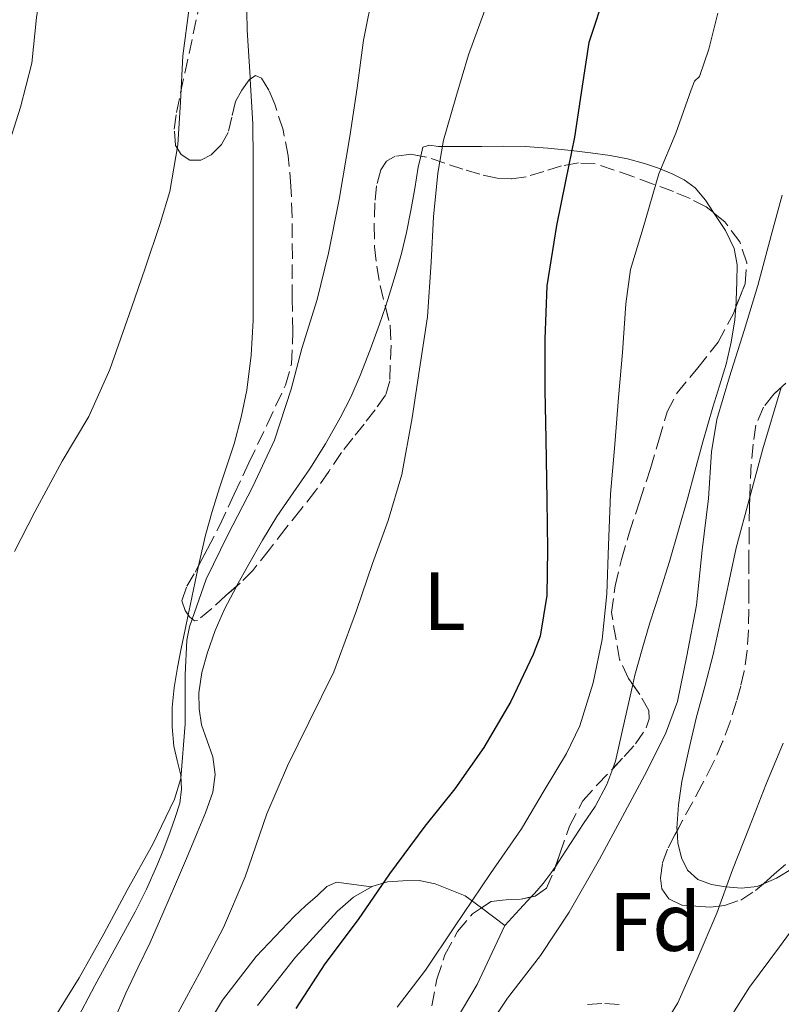
# Model space of a CAD drawing. Units: metres. Extents: x 613541 to 616970, y 4773332 to 4775703.
# Drawn here: x 616431 to 616523, y 4775206 to 4775325 of the extents above; entities that cross this region are included whole.
import ezdxf
from ezdxf.enums import TextEntityAlignment as Align

# ---------------------------------------------------------------- set-up
doc = ezdxf.new("R2010")
doc.units = ezdxf.units.M
doc.header["$MEASUREMENT"] = 0
doc.linetypes.add('DGN Style 3', pattern=[2.435890702152634, 1.739921930109024, -0.6959687720436097])
for name, color, linetype, lineweight in [('Curva de nivel directora', 30, 'Continuous', 30), ('Curva de nivel intermedia', 30, 'Continuous', 0), ('Etiqueta de uso rústico', 92, 'Continuous', 0), ('Etiqueta de zona arbolada', 92, 'Continuous', 0), ('Línea de cambio de uso (parcela vista)', 92, 'Continuous', 0), ('Zona arbolada', 92, 'DGN Style 3', 0)]:
    doc.layers.add(name, color=color, linetype=linetype, lineweight=lineweight)
doc.styles.add('Style-Arial', font='arial.ttf')

msp = doc.modelspace()

# ---------------------------------------------------------------- linework, layer by layer
at = {"layer": 'Curva de nivel directora', "color": 30, "linetype": 'Continuous', "lineweight": 30, "elevation": 325, "flags": 128}
msp.add_lwpolyline([(616500.9599999988, 4775326.37), (616500.2799999993, 4775324.310000001), (616499.6, 4775322.240000002), (616498.7999999997, 4775316.949999999), (616497.860000001, 4775310.78), (616496.7700000001, 4775305.449999999), (616495.6999999996, 4775300.070000002), (616494.5300000005, 4775292.789999999), (616494.26, 4775286.300000003), (616494.26, 4775280.140000002), (616494.3899999997, 4775274.220000002), (616494.5300000005, 4775266.82), (616494.5799999996, 4775260.87), (616494.5300000005, 4775255.289999999), (616493.7100000002, 4775250.380000001), (616492.8699999999, 4775248.15), (616490.1600000006, 4775242.439999999), (616486.8999999996, 4775236.869999999), (616483.389999998, 4775231.880000004), (616479.7600000004, 4775227.350000001), (616475.4699999989, 4775221.590000002), (616471.649999999, 4775216.07), (616467.6300000001, 4775210.680000001), (616464.1099999996, 4775205.29)], dxfattribs=at)
at = {"layer": 'Curva de nivel intermedia', "color": 30, "linetype": 'Continuous', "lineweight": 0, "flags": 128}
for points, elevation in [([(616465.0100000005, 4775417.190000001), (616462.7700000008, 4775412.09), (616460.5700000013, 4775406.98), (616458.7000000007, 4775402.149999999), (616456.9600000017, 4775397.289999999), (616454.97, 4775392.439999999), (616452.850000001, 4775386.77), (616450.1700000011, 4775380.100000001), (616448.0900000001, 4775374.659999999), (616445.77, 4775369.769999999), (616443.4900000001, 4775364.410000001), (616440.7800000011, 4775358.119999999), (616439.1800000007, 4775352.600000001), (616437.8200000017, 4775347.300000001), (616436.5900000001, 4775342.249999999), (616435.5300000006, 4775336.390000001), (616434.2499999999, 4775331.210000002), (616432.8799999997, 4775326.29), (616432.7300000022, 4775325.25), (616432.1399999999, 4775319.75), (616430.7800000008, 4775314.390000001), (616428.9600000014, 4775308.679999999)], 305.0000000000002), ([(616473.5700000012, 4775328.76), (616472.3300000007, 4775322.529999998), (616471.5300000005, 4775316.739999998), (616470.6699999999, 4775310.869999999), (616469.3600000001, 4775303.220000001), (616468.0800000017, 4775296.73), (616466.7000000002, 4775291.13), (616464.8600000007, 4775285.17), (616463.570000001, 4775280.279999998), (616461.5300000003, 4775274.09), (616458.9300000007, 4775268.470000001), (616455.8700000008, 4775262.63), (616453.2800000003, 4775257.249999999), (616451.2300000006, 4775251.51), (616450.930000001, 4775249.86), (616450.7300000021, 4775245.67), (616450.7000000008, 4775239.75), (616450.1900000012, 4775233.13), (616449.4400000002, 4775230.609999998), (616446.8099999994, 4775225.17), (616443.6800000002, 4775219.619999998), (616440.8500000003, 4775214.31), (616437.9000000021, 4775208.980000001), (616433.8499999997, 4775202.499999999)], 315.0000000000005), ([(616449.2900000004, 4775203.769999999), (616452.4500000009, 4775209.56), (616455.3700000001, 4775215.09), (616457.9800000008, 4775221.24), (616460.6100000016, 4775228.869999999), (616463.0999999995, 4775234.649999999), (616465.6900000023, 4775239.890000001), (616468.7300000021, 4775246.039999999), (616471.4700000001, 4775253.449999999), (616473.4200000014, 4775259.17), (616475.2800000011, 4775264.359999999), (616476.9400000018, 4775269.919999998), (616478.2100000014, 4775276.789999999), (616479.100000001, 4775282.679999999), (616480.0599999999, 4775289.039999999), (616480.4900000013, 4775295.640000001), (616480.7999999998, 4775301.109999998), (616481.3300000017, 4775306.399999999), (616482, 4775310.390000001), (616483.4999999999, 4775315.560000001), (616485.0100000009, 4775320.720000001), (616487.2700000006, 4775326.929999999)], 320.0000000000002), ([(616451.2100000004, 4775326.439999999), (616450.4500000004, 4775320.609999998), (616450.1700000011, 4775315.029999999), (616449.8400000003, 4775309.83), (616448.8800000013, 4775304.180000001), (616447.69, 4775300.33), (616445.8700000006, 4775294.899999999), (616444.2099999998, 4775290.100000001), (616441.6100000005, 4775282.63), (616439.050000001, 4775276.970000001), (616435.8200000012, 4775271.529999998), (616432.530000001, 4775265.399999999), (616430.0600000012, 4775260.609999999)], 310), ([(616476.3700000019, 4775205.439999998), (616479.8400000008, 4775209.91), (616483.3300000001, 4775215.190000001), (616487.7100000009, 4775221.619999998), (616491.4500000004, 4775227.039999999), (616494.2100000009, 4775231.67), (616496.8799999997, 4775236.149999999), (616498.5100000014, 4775239.489999998), (616500.1299999997, 4775244.720000002), (616501.2000000002, 4775249.939999999), (616501.7600000014, 4775255.49), (616502.0000000005, 4775261.38), (616502.2400000019, 4775267.569999999), (616502.7500000015, 4775273.56), (616503.1800000007, 4775279.239999999), (616503.6600000013, 4775284.689999999), (616504.0900000003, 4775290.58), (616504.6500000014, 4775294.74), (616506.1600000003, 4775299.81), (616508.0600000002, 4775306.32), (616510.1299999999, 4775311.24), (616512.0099999995, 4775316.5), (616512.4000000008, 4775317.57), (616512.9900000008, 4775318.130000002), (616514.1100000007, 4775321.429999998), (616515.2300000006, 4775325.779999998)], 330.0000000000002), ([(616486.2400000002, 4775201.279999998), (616489.7300000016, 4775206.550000001), (616493.7600000015, 4775211.720000001), (616497.2000000015, 4775216.949999999), (616500.9100000019, 4775223.349999999), (616503.6900000002, 4775228.519999999), (616506.3300000001, 4775233.489999999), (616508.8800000004, 4775238.55), (616510.320000002, 4775242.449999998), (616511.4700000009, 4775248), (616512.6399999999, 4775254.119999998), (616513.3300000007, 4775260.789999999), (616514.0900000005, 4775267.009999998), (616514.4500000004, 4775272.679999999), (616515.0899999996, 4775276.609999998), (616516.650000002, 4775281.749999999), (616518.4100000011, 4775287.349999999), (616520.0499999997, 4775292.8), (616521.6900000002, 4775298.849999999), (616523.02, 4775303.730000001)], 335), ([(616508.6400000012, 4775203.140000001), (616510.3800000001, 4775205.960000001), (616512.7000000002, 4775211.249999999), (616515.1000000008, 4775216.819999999), (616516.9900000019, 4775222.079999999), (616519.0500000004, 4775227.279999998), (616521.0399999997, 4775232.359999998), (616523.1200000007, 4775237.41)], 340.0000000000002), ([(616515.9700000003, 4775203.009999998), (616519.0400000014, 4775207.859999998), (616522.6700000013, 4775212.760000001), (616525.9200000013, 4775217.139999999)], 345.0000000000002)]:
    msp.add_lwpolyline(points, dxfattribs=dict(at, elevation=elevation))
at = {"layer": 'Línea de cambio de uso (parcela vista)', "color": 92, "linetype": 'Continuous', "lineweight": 0, "extrusion": (0.2444227039740741, -0.06124422228584046, 0.9677327559913455), "elevation": -141437.6074543225, "flags": 128}
msp.add_lwpolyline([(4781918.063181723, 544543.5213022194), (4781924.130698002, 544543.4240718152), (4781931.886950104, 544543.0284036001)], dxfattribs=at)
at = {"layer": 'Línea de cambio de uso (parcela vista)', "color": 92, "linetype": 'Continuous', "lineweight": 0, "extrusion": (0.1195593814011471, -0.1028495258643851, 0.9874854577908712), "elevation": -417093.7332817412, "flags": 128}
msp.add_lwpolyline([(4022143.038150661, 2613701.729435793), (4022139.360626697, 2613699.740594295), (4022134.655520284, 2613697.204677571), (4022133.74383882, 2613696.857838621)], dxfattribs=at)
at = {"layer": 'Línea de cambio de uso (parcela vista)', "color": 92, "linetype": 'Continuous', "lineweight": 0, "extrusion": (0.7333327355412439, -0.6666657536164148, 0.1333411862053654), "elevation": -2731336.567259154, "flags": 128}
msp.add_lwpolyline([(3948074.323502156, 367814.4787990308), (3948072.24178839, 367814.5506405618), (3948069.608947078, 367814.6414514857)], dxfattribs=at)
at = {"layer": 'Línea de cambio de uso (parcela vista)', "color": 92, "linetype": 'Continuous', "lineweight": 0, "extrusion": (-0.247740749543234, 0.1852939161658839, 0.9509419990975618), "elevation": 732403.0490294776, "flags": 128}
msp.add_lwpolyline([(-4193200.489539791, -2250202.880359522), (-4193200.489539792, -2250199.128855091)], dxfattribs=at)
at = {"layer": 'Línea de cambio de uso (parcela vista)', "color": 92, "linetype": 'Continuous', "lineweight": 0}
for points in [[(616464.0796999997, 4775399.9124, 304.1499999999942), (616463.2599999999, 4775397.210000001, 304.1499999999942), (616462.2599999999, 4775392.949999999, 304.2700000000041), (616461.29, 4775388.680000001, 304.5299999999988), (616459.9600000001, 4775383.49, 304.9100000000035), (616458.6699999999, 4775378.279999999, 305.3300000000018), (616458.0700000003, 4775374.720000001, 305.6499999999942), (616457.6900000004, 4775371.119999999, 305.9700000000012), (616457.2000000002, 4775365.65, 306.3300000000018), (616456.8899999997, 4775360.189999999, 306.7299999999959), (616456.8099999996, 4775356.26, 307.1999999999971), (616456.8899999997, 4775352.33, 307.8000000000029), (616457.1200000001, 4775348.16, 308.4799999999959), (616457.3600000005, 4775344, 309.1699999999983), (616457.7000000002, 4775338.41, 310), (616458.04, 4775332.800000001, 310.6300000000047), (616458.1500000004, 4775328.27, 310.7799999999988), (616458.2199999997, 4775323.74, 310.8500000000058), (616458.5899999999, 4775318.039999999, 311.3500000000058), (616458.6031, 4775317.806, 311.3643000000012)], [(616458.6031, 4775317.806, 311.3643000000012), (616458.9100000003, 4775312.33, 311.6999999999971), (616458.9600000001, 4775308.119999999, 311.6999999999971), (616458.9699999997, 4775303.9, 311.6999999999971), (616458.9699999997, 4775299.880000001, 311.6999999999971), (616458.9699999997, 4775295.869999999, 311.6999999999971), (616458.9699999997, 4775292.230000001, 311.6999999999971), (616458.9600000001, 4775288.59, 311.6999999999971), (616458.7300000006, 4775284.359999999, 311.7599999999948), (616458.1699999999, 4775280.16, 311.8600000000006), (616457.5099999999, 4775276.880000001, 311.929999999993), (616456.6399999997, 4775273.66, 312.0099999999948), (616455.7599999999, 4775270.99, 312.0099999999948), (616454.8899999997, 4775268.32, 312.0099999999948), (616453.9900000002, 4775265.460000001, 312.1100000000006), (616453.1799999997, 4775262.59, 312.2799999999988), (616452.5300000003, 4775259.779999999, 312.4900000000052), (616452.3356999997, 4775258.866599999, 312.5613000000012)], [(616479.2501999997, 4775308.485200001, 319.5510000000068), (616479.5, 4775309.550000001, 319.6999999999971), (616480.29, 4775309.82, 319.8800000000047), (616481.3899999997, 4775309.66, 320.1499999999942), (616482.5899999999, 4775309.65, 320.6100000000006), (616483.79, 4775309.640000001, 321.1399999999995), (616485.2100000001, 4775309.65, 321.9100000000035), (616486.6500000004, 4775309.66, 322.6300000000047), (616489.2599999999, 4775309.67, 323.6900000000023), (616491.8700000001, 4775309.640000001, 324.7599999999948), (616494.6500000004, 4775309.460000001, 325.8999999999942), (616497.4400000004, 4775309.15, 327.0500000000029), (616499.8099999996, 4775308.869999999, 327.7899999999936), (616502.1900000004, 4775308.539999999, 328.4199999999983), (616504.2699999996, 4775308.130000001, 329.1100000000006), (616506.3499999996, 4775307.600000001, 329.8000000000029), (616508.0199999996, 4775307.02, 330.25), (616509.6799999997, 4775306.32, 330.4400000000023), (616511.1500000004, 4775305.600000001, 330.4400000000023), (616512.4900000002, 4775304.619999999, 330.4400000000023), (616513.7199999997, 4775303.130000001, 330.4499999999971), (616514.6939000003, 4775301.6317, 330.4499999999971)], [(616474.9748999998, 4775290.2476, 318.6169999999984), (616475.2699999996, 4775291.130000001, 318.6199999999953), (616476.2000000002, 4775294.140000001, 318.6300000000047), (616476.9299999997, 4775296.680000001, 318.6699999999983), (616477.5300000003, 4775299.24, 318.7599999999948), (616478.0300000003, 4775301.9, 318.9100000000035), (616478.5199999996, 4775304.57, 319.1100000000006), (616478.9299999997, 4775307.119999999, 319.3600000000006), (616479.2501999997, 4775308.485200001, 319.5510000000068)], [(616514.6939000003, 4775301.6317, 330.4499999999971), (616514.7599999999, 4775301.529999999, 330.4499999999971), (616516.1299999999, 4775299.480000001, 330.4499999999971), (616517.2100000001, 4775297.289999999, 330.4499999999971), (616517.5499999998, 4775295.300000001, 330.6499999999942), (616517.5300000003, 4775293.289999999, 331.0099999999948), (616517.4600000001, 4775290.980000001, 331.6199999999953), (616517.3904999997, 4775290.1777, 331.8110000000015)], [(616456.9467000002, 4775256.4002, 318.2102000000014), (616458.4299999997, 4775259.08, 318.2299999999959), (616460.0800000001, 4775261.980000001, 318.2700000000041), (616461.7999999998, 4775264.83, 318.3099999999977), (616463.79, 4775267.730000001, 318.3500000000058), (616465.7999999998, 4775270.619999999, 318.3899999999995), (616467.7199999997, 4775273.66, 318.5), (616469.5, 4775276.779999999, 318.6000000000058), (616470.7699999996, 4775279.310000001, 318.6100000000006), (616471.9000000004, 4775281.9, 318.6100000000006), (616473.1299999999, 4775285.01, 318.6100000000006), (616474.2699999996, 4775288.140000001, 318.6100000000006), (616474.9748999998, 4775290.2476, 318.6169999999984)], [(616517.3904999997, 4775290.1777, 331.8110000000015), (616517.2599999999, 4775288.67, 332.1699999999983), (616516.8499999996, 4775285.970000001, 332.1900000000023), (616516.2400000002, 4775283.289999999, 332.1699999999983), (616515.4299999997, 4775280.680000001, 332.3999999999942), (616514.6200000001, 4775278.09, 332.7100000000065)], [(616514.6200000001, 4775278.09, 332.7100000000065), (616514, 4775275.980000001, 333.1199999999953), (616513.3899999997, 4775273.869999999, 333.4799999999959), (616512.4699999997, 4775270.439999999, 333.6699999999983), (616511.5499999998, 4775267, 333.6699999999983), (616510.4699999997, 4775263.210000001, 333.570000000007), (616509.3600000005, 4775259.42, 333.4799999999959), (616508.1900000004, 4775255.689999999, 333.4799999999959), (616507, 4775251.960000001, 333.4799999999959), (616506.0700000003, 4775248.800000001, 333.3800000000047), (616505.1600000003, 4775245.630000001, 333.2100000000065), (616504.9094000002, 4775244.5087, 333.1236000000063)], [(616510.2867999999, 4775226.794500001, 337.502999999997), (616510.2699999996, 4775227.130000001, 337.4900000000052), (616510.4600000001, 4775229.939999999, 337.4900000000052), (616510.8600000005, 4775232.75, 337.4900000000052), (616511.6900000004, 4775236.609999999, 337.5), (616512.5999999996, 4775240.430000001, 337.5299999999988), (616513.6299999999, 4775244.279999999, 337.7400000000052), (616514.6500000004, 4775248.140000001, 338.1199999999953), (616516.0700000003, 4775254.600000001, 339), (616517.4500000002, 4775261.07, 339.6399999999995), (616519.0839999998, 4775267.1873, 339.614499999996)], [(616452.3356999997, 4775258.866599999, 312.5613000000012), (616451.9299999997, 4775256.960000001, 312.7100000000065), (616451.3200000003, 4775254.060000001, 312.8999999999942), (616451.0883999999, 4775252.940400001, 312.9618000000046)], [(616442.0599999996, 4775203.66, 318.4900000000052), (616443.5199999996, 4775207.130000001, 318.4100000000035), (616444.9900000002, 4775210.189999999, 318.3999999999942), (616446.4600000001, 4775213.26, 318.4100000000035), (616448.0199999996, 4775216.789999999, 318.3000000000029), (616449.5599999996, 4775220.33, 318.2100000000065), (616450.8799999999, 4775223.430000001, 318.2100000000065), (616452.1900000004, 4775226.539999999, 318.2100000000065), (616453.1699999999, 4775228.99, 318.2100000000065), (616454.0800000001, 4775231.470000001, 318.2100000000065), (616454.3600000005, 4775233.609999999, 318.2100000000065), (616454.0800000001, 4775235.77, 318.2100000000065), (616453.3899999997, 4775237.699999999, 318.2100000000065), (616452.7000000002, 4775239.640000001, 318.2100000000065), (616452.4000000004, 4775241.58, 318.2100000000065), (616452.3799999999, 4775243.52, 318.2100000000065), (616452.75, 4775245.970000001, 318.2100000000065), (616453.4199999999, 4775248.4, 318.2100000000065), (616454.3700000001, 4775251.050000001, 318.2100000000065), (616455.5, 4775253.609999999, 318.2100000000065), (616456.9299999997, 4775256.369999999, 318.2100000000065), (616456.9467000002, 4775256.4002, 318.2102000000014)], [(616451.0883999999, 4775252.940400001, 312.9618000000046), (616450.7199999997, 4775251.16, 313.0599999999977), (616450.25, 4775248.869999999, 313.0899999999965), (616449.79, 4775246.57, 313.1100000000006), (616449.4000000004, 4775244.15, 313.2400000000052), (616449.1500000004, 4775241.720000001, 313.3800000000047), (616449.1299999999, 4775239.390000001, 313.4900000000052), (616449.3399999999, 4775237.050000001, 313.6999999999971)], [(616449.3399999999, 4775237.050000001, 313.6999999999971), (616449.7599999999, 4775235.289999999, 314), (616450.1900000004, 4775233.550000001, 314.3300000000018), (616450.29, 4775231.84, 314.6199999999953), (616450.0599999996, 4775230.140000001, 314.8999999999942), (616449.5199999996, 4775228.4, 314.9799999999959), (616448.9100000003, 4775226.680000001, 314.8999999999942), (616448.1200000001, 4775224.609999999, 314.8399999999965), (616447.29, 4775222.560000001, 314.7700000000041), (616446.0300000003, 4775219.75, 314.5800000000018), (616444.6799999997, 4775216.99, 314.5), (616439.7800000003, 4775208.050000001, 314.8899999999995), (616435, 4775199.039999999, 315.3000000000029), (616431.04, 4775189.82, 315.6999999999971), (616427.3399999999, 4775180.480000001, 316.1000000000058), (616426.1799999997, 4775177.439999999, 316.1600000000035), (616425.0700000003, 4775174.4, 316.2599999999948), (616424.5099999999, 4775172.720000001, 316.3999999999942), (616424.0599999996, 4775171, 316.570000000007), (616423.8477999996, 4775169.9408, 316.6649000000034)], [(616502.4951, 4775234.3255, 332.3552999999956), (616501.79, 4775232.4, 332.2400000000052), (616500.3499999996, 4775229.76, 332.0500000000029), (616498.9600000001, 4775227.689999999, 331.6499999999942), (616496.3099999996, 4775223.65, 330.9400000000023), (616495.5843000002, 4775222.530099999, 330.7914000000019)], [(616535.5050999997, 4775232.9242, 345.3279000000039), (616532.6699999999, 4775229.609999999, 344.1399999999995), (616529.8399999999, 4775226.300000001, 342.9499999999971), (616527.3099999996, 4775224.140000001, 341.7200000000012), (616524.4600000001, 4775222.350000001, 340.4400000000023), (616522.3200000003, 4775221.07, 339.8000000000029), (616520.7374999998, 4775220.3869, 339.5160000000033)], [(616520.7374999998, 4775220.3869, 339.5160000000033), (616519.9800000006, 4775220.060000001, 339.3800000000047), (616518.0800000001, 4775219.84, 339.2400000000052), (616516.1600000003, 4775220.029999999, 339.0800000000018), (616514.4600000001, 4775220.279999999, 338.7899999999936), (616512.8099999996, 4775220.91, 338.4700000000012), (616511.5499999998, 4775222.029999999, 338.1100000000006), (616510.7999999998, 4775223.529999999, 337.7700000000041), (616510.3600000005, 4775225.33, 337.5599999999977), (616510.2867999999, 4775226.794500001, 337.502999999997)], [(616495.5843000002, 4775222.530099999, 330.7914000000019), (616495.04, 4775221.689999999, 330.679999999993), (616494.0700000003, 4775220.41, 330.429999999993), (616493, 4775219.199999999, 330.2899999999936), (616492.6273999996, 4775218.7939, 330.3087999999989)], [(616473.2701000003, 4775220.0198, 324.7299999999959), (616471.1600000003, 4775220.300000001, 323.3500000000058), (616469.0499999998, 4775220.59, 321.9700000000012), (616467.8799999999, 4775220.050000001, 321.4600000000065), (616466.75, 4775218.960000001, 321.320000000007), (616465.2999999998, 4775217.710000001, 321.3399999999965), (616463.9000000004, 4775216.41, 321.3500000000058), (616459.3099999996, 4775211.57, 320.9400000000023), (616455.2400000002, 4775206.300000001, 320.5800000000018), (616450.9000000004, 4775199.07, 320.3699999999953)], [(616473.2701000003, 4775220.0198, 324.7274999999936), (616473.3399999999, 4775220.060000001, 324.7400000000052), (616475.2000000002, 4775220.609999999, 325.1499999999942), (616477.0700000003, 4775220.76, 325.6999999999971), (616479.0700000003, 4775220.77, 326.4499999999971), (616481, 4775220.380000001, 327.1900000000023), (616482.8200000003, 4775219.640000001, 327.8500000000058), (616484.6399999997, 4775218.91, 328.5200000000041), (616486.5832000002, 4775217.456700001, 329.3093999999983)], [(616459.4699999997, 4775205.66, 323.5399999999936), (616464.0899999999, 4775211.51, 323.6199999999953), (616469.1600000003, 4775217.050000001, 324.0899999999965), (616471.0999999996, 4775218.76, 324.3399999999965), (616473.2701000003, 4775220.0198, 324.7274999999936)], [(616489.4400000004, 4775215.32, 330.4700000000012), (616486.0899999999, 4775208.199999999, 330.8899999999995), (616477.8499999996, 4775194.359999999, 331.0599999999977), (616470.7800000003, 4775182.32, 331.0599999999977), (616466.2999999998, 4775174.99, 331.429999999993), (616462.8600000005, 4775169.199999999, 331.6499999999942), (616459.7400000002, 4775162.24, 332.0899999999965), (616458.4900000002, 4775158.140000001, 333.070000000007), (616458.7799000005, 4775154.8803, 333.8144000000029)]]:
    msp.add_polyline3d(points, dxfattribs=at)
at = {"layer": 'Zona arbolada', "color": 92, "linetype": 'DGN Style 3', "lineweight": 0}
for points in [[(616480.5800000001, 4775205.609999999, 337.5200000000041), (616481.2000000002, 4775208.84, 337.2200000000012), (616482.1600000003, 4775211.789999999, 337.179999999993), (616483.7100000001, 4775214.600000001, 337.3699999999953), (616485.5, 4775216.76, 337.679999999993), (616487.7699999996, 4775218.220000001, 338.2299999999959), (616489.5700000003, 4775218.439999999, 338.7599999999948), (616491.3899999997, 4775218.51, 339.2899999999936), (616493.0899999999, 4775218.9, 339.7299999999959), (616494.4800000006, 4775219.850000001, 340.179999999993), (616495.3799999999, 4775221.92, 340.7700000000041), (616496.0800000001, 4775224.01, 341.3300000000018), (616497.25, 4775227.350000001, 341.8699999999953), (616498.8600000005, 4775230.439999999, 342.1699999999983), (616500.6399999997, 4775232.41, 342.3600000000006), (616502.4900000002, 4775234.32, 342.5800000000018), (616503.8700000001, 4775235.810000001, 342.8300000000018), (616505.2400000002, 4775237.310000001, 343.1100000000006), (616506.5499999998, 4775239.26, 343.4700000000012), (616506.8899999997, 4775240.34, 343.6600000000035), (616506.8799999999, 4775241.359999999, 343.8300000000018), (616505.7599999999, 4775243.279999999, 344.1000000000058), (616504.4100000003, 4775245.230000001, 344.2100000000065), (616503.3300000001, 4775247.529999999, 344.2100000000065), (616502.3300000001, 4775253.210000001, 344.2100000000065), (616502.7999999998, 4775256.460000001, 344.2100000000065), (616503.5700000003, 4775259.66, 344.2100000000065), (616504.4800000006, 4775262.83, 344.179999999993), (616505.7699999996, 4775266.730000001, 344), (616507.0700000003, 4775270.640000001, 343.7200000000012), (616508.0599999996, 4775274.08, 343.429999999993), (616509.0999999996, 4775277.52, 343.1600000000035), (616510.29, 4775279.800000001, 343.0599999999977), (616512.7999999998, 4775282.83, 343.0200000000041), (616515.2400000002, 4775285.960000001, 342.8999999999942), (616517.0999999996, 4775289.439999999, 342.679999999993), (616518.5099999999, 4775293.02, 342.4499999999971), (616518.7300000006, 4775295.550000001, 342.3099999999977), (616517.8799999999, 4775298.09, 342.1699999999983), (616516.0800000001, 4775300.539999999, 341.8399999999965), (616513.8200000003, 4775302.32, 341.2400000000052), (616511.8600000005, 4775303.33, 340.6000000000058), (616509.8399999999, 4775304.189999999, 339.9400000000023), (616507.4000000004, 4775305.100000001, 339.2700000000041), (616504.9400000004, 4775306, 338.679999999993), (616502.6699999999, 4775306.789999999, 338.4400000000023), (616500.3799999999, 4775307.529999999, 338.2299999999959), (616498.3300000001, 4775307.66, 337.8399999999965), (616496.2999999998, 4775307.289999999, 337.3500000000058), (616494.1500000004, 4775306.630000001, 336.6999999999971), (616492.0099999999, 4775305.980000001, 336.0099999999948), (616490.25, 4775305.710000001, 335.3899999999995), (616488.4900000002, 4775305.789999999, 334.7899999999936), (616486.4100000003, 4775306.279999999, 334.1699999999983), (616484.3600000005, 4775306.880000001, 333.5599999999977), (616482.1500000004, 4775307.619999999, 332.8099999999977), (616479.9500000002, 4775308.359999999, 331.9600000000065), (616478.0499999998, 4775308.699999999, 331.0899999999965), (616476.1600000003, 4775308.460000001, 330.1499999999942), (616475.0899999999, 4775307.850000001, 329.5099999999948), (616474.4000000004, 4775306.83, 328.8699999999953), (616473.8799999999, 4775304.869999999, 327.929999999993), (616473.6900000004, 4775302.810000001, 327.2400000000052), (616473.5999999996, 4775300.15, 326.6399999999995), (616473.6600000003, 4775297.480000001, 326.0899999999965), (616473.9299999997, 4775295.140000001, 325.570000000007), (616474.3200000003, 4775292.800000001, 325.1399999999995), (616474.9400000004, 4775290.390000001, 325.0399999999936), (616475.5300000003, 4775287.980000001, 325.0599999999977), (616475.6699999999, 4775285.59, 325.0299999999988), (616475.5599999996, 4775283.180000001, 324.8399999999965), (616475.5099999999, 4775281.289999999, 324.5200000000041), (616474.9900000002, 4775279.529999999, 324.1999999999971), (616473.7199999997, 4775277.75, 323.8099999999977), (616472.3799999999, 4775276.039999999, 323.429999999993), (616471.0099999999, 4775274.32, 323.0399999999936), (616469.6600000003, 4775272.59, 322.679999999993), (616468.0999999996, 4775270.279999999, 322.3699999999953), (616466.5199999996, 4775267.960000001, 322.1199999999953), (616464.7199999997, 4775265.689999999, 321.7599999999948), (616462.9100000003, 4775263.42, 321.4499999999971), (616460.9199999999, 4775260.859999999, 321.25), (616458.9199999999, 4775258.33, 321.1399999999995), (616457.3600000005, 4775256.76, 321.070000000007), (616455.6600000003, 4775255.279999999, 321), (616453.9299999997, 4775253.710000001, 320.9199999999983), (616452.2000000002, 4775252.27, 320.8399999999965), (616451.8300000001, 4775252.210000001, 320.7799999999988), (616451.25, 4775252.720000001, 320.6000000000058), (616450.7000000002, 4775253.470000001, 320.4700000000012), (616450.3099999996, 4775254.630000001, 320.4100000000035), (616450.9100000003, 4775256.4, 320.3399999999965), (616451.9199999999, 4775258.09, 320.3099999999977), (616453.4400000004, 4775260.930000001, 320.3000000000029), (616454.9100000003, 4775263.789999999, 320.3099999999977), (616456.6699999999, 4775267.57, 320.3399999999965), (616458.4299999997, 4775271.359999999, 320.5), (616460.6500000004, 4775275.99, 321.0800000000018), (616462.8600000005, 4775280.75, 321.75), (616463.5899999999, 4775283.289999999, 322.0500000000029), (616463.7699999996, 4775287.220000001, 322.4900000000052), (616463.6600000003, 4775291.180000001, 322.7299999999959), (616463.7000000002, 4775296.140000001, 322.7400000000052), (616463.6799999997, 4775301.100000001, 322.7299999999959), (616463.5300000003, 4775304.810000001, 322.7100000000065), (616463.2100000001, 4775308.51, 322.6900000000023), (616462.5700000003, 4775311.67, 322.5599999999977), (616461.5599999996, 4775314.779999999, 322.2899999999936), (616460.8600000005, 4775316.460000001, 321.8999999999942), (616459.9600000001, 4775317.9, 321.1399999999995), (616459.2199999997, 4775318.220000001, 320.2200000000012), (616458.4600000001, 4775317.710000001, 319.3500000000058), (616457.5700000003, 4775316.480000001, 318.6999999999971), (616456.8099999996, 4775315.08, 318.1300000000047), (616456.3499999996, 4775313.199999999, 317.5200000000041), (616455.9299999997, 4775311.32, 316.8999999999942), (616455.0999999996, 4775309.890000001, 316.2700000000041), (616453.8799999999, 4775308.65, 315.6399999999995), (616452.6100000005, 4775307.970000001, 315.2700000000041), (616451.29, 4775307.980000001, 315.1300000000047), (616450.2199999997, 4775308.67, 315.1300000000047), (616449.5499999998, 4775309.76, 315.1300000000047), (616449.4000000004, 4775311.75, 315.1199999999953), (616449.6600000003, 4775313.74, 315.1300000000047), (616452.7000000002, 4775327.92, 315.4600000000065)], [(616458.6031, 4775317.806, 319.5138000000007), (616458.4600000001, 4775317.710000001, 319.3500000000058), (616457.5700000003, 4775316.480000001, 318.6999999999971), (616456.8099999996, 4775315.08, 318.1300000000047), (616456.3499999996, 4775313.199999999, 317.5200000000041), (616455.9299999997, 4775311.32, 316.8999999999942), (616455.0999999996, 4775309.890000001, 316.2700000000041), (616453.8799999999, 4775308.65, 315.6399999999995), (616452.6100000005, 4775307.970000001, 315.2700000000041), (616451.29, 4775307.980000001, 315.1300000000047), (616450.2199999997, 4775308.67, 315.1300000000047), (616449.5499999998, 4775309.76, 315.1300000000047), (616449.4000000004, 4775311.75, 315.1199999999953), (616449.6600000003, 4775313.74, 315.1300000000047), (616452.7000000002, 4775327.92, 315.4600000000065)], [(616452.3356999997, 4775258.866599999, 320.3073000000004), (616453.4400000004, 4775260.930000001, 320.3000000000029), (616454.9100000003, 4775263.789999999, 320.3099999999977), (616456.6699999999, 4775267.57, 320.3399999999965), (616458.4299999997, 4775271.359999999, 320.5), (616460.6500000004, 4775275.99, 321.0800000000018), (616462.8600000005, 4775280.75, 321.75), (616463.5899999999, 4775283.289999999, 322.0500000000029), (616463.7699999996, 4775287.220000001, 322.4900000000052), (616463.6600000003, 4775291.180000001, 322.7299999999959), (616463.7000000002, 4775296.140000001, 322.7400000000052), (616463.6799999997, 4775301.100000001, 322.7299999999959), (616463.5300000003, 4775304.810000001, 322.7100000000065), (616463.2100000001, 4775308.51, 322.6900000000023), (616462.5700000003, 4775311.67, 322.5599999999977), (616461.5599999996, 4775314.779999999, 322.2899999999936), (616460.8600000005, 4775316.460000001, 321.8999999999942), (616459.9600000001, 4775317.9, 321.1399999999995), (616459.2199999997, 4775318.220000001, 320.2200000000012), (616458.6031, 4775317.806, 319.5138000000007)], [(616479.2501999997, 4775308.485200001, 331.639599999995), (616478.0499999998, 4775308.699999999, 331.0899999999965), (616476.1600000003, 4775308.460000001, 330.1499999999942), (616475.0899999999, 4775307.850000001, 329.5099999999948), (616474.4000000004, 4775306.83, 328.8699999999953), (616473.8799999999, 4775304.869999999, 327.929999999993), (616473.6900000004, 4775302.810000001, 327.2400000000052), (616473.5999999996, 4775300.15, 326.6399999999995), (616473.6600000003, 4775297.480000001, 326.0899999999965), (616473.9299999997, 4775295.140000001, 325.570000000007), (616474.3200000003, 4775292.800000001, 325.1399999999995), (616474.9400000004, 4775290.390000001, 325.0399999999936), (616474.9748999998, 4775290.2476, 325.0412000000069)], [(616514.6939000003, 4775301.6317, 341.4719999999944), (616513.8200000003, 4775302.32, 341.2400000000052), (616511.8600000005, 4775303.33, 340.6000000000058), (616509.8399999999, 4775304.189999999, 339.9400000000023), (616507.4000000004, 4775305.100000001, 339.2700000000041), (616504.9400000004, 4775306, 338.679999999993), (616502.6699999999, 4775306.789999999, 338.4400000000023), (616500.3799999999, 4775307.529999999, 338.2299999999959), (616498.3300000001, 4775307.66, 337.8399999999965), (616496.2999999998, 4775307.289999999, 337.3500000000058), (616494.1500000004, 4775306.630000001, 336.6999999999971), (616492.0099999999, 4775305.980000001, 336.0099999999948), (616490.25, 4775305.710000001, 335.3899999999995), (616488.4900000002, 4775305.789999999, 334.7899999999936), (616486.4100000003, 4775306.279999999, 334.1699999999983), (616484.3600000005, 4775306.880000001, 333.5599999999977), (616482.1500000004, 4775307.619999999, 332.8099999999977), (616479.9500000002, 4775308.359999999, 331.9600000000065), (616479.2501999997, 4775308.485200001, 331.639599999995)], [(616517.3904999997, 4775290.1777, 342.6325999999972), (616518.5099999999, 4775293.02, 342.4499999999971), (616518.7300000006, 4775295.550000001, 342.3099999999977), (616517.8799999999, 4775298.09, 342.1699999999983), (616516.0800000001, 4775300.539999999, 341.8399999999965), (616514.6939000003, 4775301.6317, 341.4719999999944)], [(616474.9748999998, 4775290.2476, 325.0412000000069), (616475.5300000003, 4775287.980000001, 325.0599999999977), (616475.6699999999, 4775285.59, 325.0299999999988), (616475.5599999996, 4775283.180000001, 324.8399999999965), (616475.5099999999, 4775281.289999999, 324.5200000000041)], [(616504.9094000002, 4775244.5087, 344.1692999999942), (616504.4100000003, 4775245.230000001, 344.2100000000065), (616503.3300000001, 4775247.529999999, 344.2100000000065), (616502.3300000001, 4775253.210000001, 344.2100000000065), (616502.7999999998, 4775256.460000001, 344.2100000000065), (616503.5700000003, 4775259.66, 344.2100000000065), (616504.4800000006, 4775262.83, 344.179999999993), (616505.7699999996, 4775266.730000001, 344), (616507.0700000003, 4775270.640000001, 343.7200000000012), (616508.0599999996, 4775274.08, 343.429999999993), (616509.0999999996, 4775277.52, 343.1600000000035), (616510.29, 4775279.800000001, 343.0599999999977), (616512.7999999998, 4775282.83, 343.0200000000041), (616515.2400000002, 4775285.960000001, 342.8999999999942), (616517.0999999996, 4775289.439999999, 342.679999999993), (616517.3904999997, 4775290.1777, 342.6325999999972)], [(616475.5099999999, 4775281.289999999, 324.5200000000041), (616474.9900000002, 4775279.529999999, 324.1999999999971), (616473.7199999997, 4775277.75, 323.8099999999977), (616472.3799999999, 4775276.039999999, 323.429999999993), (616471.0099999999, 4775274.32, 323.0399999999936), (616469.6600000003, 4775272.59, 322.679999999993), (616468.0999999996, 4775270.279999999, 322.3699999999953), (616466.5199999996, 4775267.960000001, 322.1199999999953), (616464.7199999997, 4775265.689999999, 321.7599999999948), (616462.9100000003, 4775263.42, 321.4499999999971), (616460.9199999999, 4775260.859999999, 321.25), (616458.9199999999, 4775258.33, 321.1399999999995), (616457.3600000005, 4775256.76, 321.070000000007), (616456.9467000002, 4775256.4002, 321.0529999999999)], [(616523.4500000002, 4775280.99, 343.4100000000035), (616522.0099999999, 4775279.640000001, 343.3099999999977), (616520.7300000006, 4775278.08, 343.25), (616519.8399999999, 4775275.890000001, 343.2599999999948), (616519.4800000006, 4775273.600000001, 343.2700000000041), (616519.2699999996, 4775271.189999999, 343.2700000000041), (616519.1299999999, 4775268.779999999, 343.2700000000041), (616519.0499999998, 4775266.01, 343.2700000000041), (616519, 4775263.24, 343.2700000000041), (616518.9900000002, 4775259.65, 343.2799999999988), (616518.9900000002, 4775256.060000001, 343.2899999999936), (616518.9699999997, 4775253.58, 343.2899999999936), (616518.9400000004, 4775251.100000001, 343.3000000000029), (616518.7800000003, 4775248.609999999, 343.3300000000018), (616518.4100000003, 4775246.140000001, 343.3699999999953), (616517.9900000002, 4775244.289999999, 343.3800000000047), (616517.4699999997, 4775242.480000001, 343.3800000000047), (616516.7000000002, 4775239.99, 343.3800000000047), (616515.7999999998, 4775237.550000001, 343.3800000000047), (616514.6299999999, 4775234.960000001, 343.3899999999995), (616513.3399999999, 4775232.439999999, 343.4100000000035), (616512.1399999997, 4775230.24, 343.5299999999988), (616510.9400000004, 4775228.029999999, 343.75), (616510.0199999996, 4775226.289999999, 343.9499999999971), (616509.1200000001, 4775224.560000001, 344.2100000000065), (616508.5099999999, 4775222.84, 344.5299999999988), (616508.2699999996, 4775221.050000001, 344.8500000000058), (616508.4500000002, 4775219.77, 345.0399999999936), (616509.2800000003, 4775218.57, 345.25), (616510.8899999997, 4775217.789999999, 345.75), (616512.5700000003, 4775217.680000001, 346.2899999999936), (616514.2999999998, 4775217.57, 346.7700000000041), (616516.0099999999, 4775217.74, 347.2400000000052), (616518.0099999999, 4775218.42, 347.8500000000058), (616519.7999999998, 4775219.560000001, 348.2799999999988), (616522.0899999999, 4775221.58, 348.429999999993), (616524.3799999999, 4775223.600000001, 348.5)], [(616522.9066000005, 4775280.480599999, 343.3723000000027), (616522.0099999999, 4775279.640000001, 343.3099999999977), (616520.7300000006, 4775278.08, 343.25), (616519.8399999999, 4775275.890000001, 343.2599999999948), (616519.4800000006, 4775273.600000001, 343.2700000000041), (616519.2699999996, 4775271.189999999, 343.2700000000041), (616519.1299999999, 4775268.779999999, 343.2700000000041), (616519.0839999998, 4775267.1873, 343.2700000000041)], [(616519.0839999998, 4775267.1873, 343.2700000000041), (616519.0499999998, 4775266.01, 343.2700000000041), (616519, 4775263.24, 343.2700000000041), (616518.9900000002, 4775259.65, 343.2799999999988), (616518.9900000002, 4775256.060000001, 343.2899999999936), (616518.9699999997, 4775253.58, 343.2899999999936), (616518.9400000004, 4775251.100000001, 343.3000000000029), (616518.7800000003, 4775248.609999999, 343.3300000000018), (616518.4100000003, 4775246.140000001, 343.3699999999953), (616517.9900000002, 4775244.289999999, 343.3800000000047), (616517.4699999997, 4775242.480000001, 343.3800000000047), (616516.7000000002, 4775239.99, 343.3800000000047), (616515.7999999998, 4775237.550000001, 343.3800000000047), (616514.6299999999, 4775234.960000001, 343.3899999999995), (616513.3399999999, 4775232.439999999, 343.4100000000035), (616512.1399999997, 4775230.24, 343.5299999999988), (616510.9400000004, 4775228.029999999, 343.75), (616510.2867999999, 4775226.794500001, 343.8920000000071)], [(616451.0883999999, 4775252.940400001, 320.5617999999959), (616450.7000000002, 4775253.470000001, 320.4700000000012), (616450.3099999996, 4775254.630000001, 320.4100000000035), (616450.9100000003, 4775256.4, 320.3399999999965), (616451.9199999999, 4775258.09, 320.3099999999977), (616452.3356999997, 4775258.866599999, 320.3073000000004)], [(616456.9467000002, 4775256.4002, 321.0529999999999), (616455.6600000003, 4775255.279999999, 321), (616453.9299999997, 4775253.710000001, 320.9199999999983), (616452.2000000002, 4775252.27, 320.8399999999965), (616451.8300000001, 4775252.210000001, 320.7799999999988), (616451.25, 4775252.720000001, 320.6000000000058), (616451.0883999999, 4775252.940400001, 320.5617999999959)], [(616502.4951, 4775234.3255, 342.5809000000008), (616503.8700000001, 4775235.810000001, 342.8300000000018), (616505.2400000002, 4775237.310000001, 343.1100000000006), (616506.5499999998, 4775239.26, 343.4700000000012), (616506.8899999997, 4775240.34, 343.6600000000035), (616506.8799999999, 4775241.359999999, 343.8300000000018), (616505.7599999999, 4775243.279999999, 344.1000000000058), (616504.9094000002, 4775244.5087, 344.1692999999942)], [(616520.7374999998, 4775220.3869, 348.3414000000048), (616522.0899999999, 4775221.58, 348.429999999993), (616524.3799999999, 4775223.600000001, 348.5), (616526.1699999999, 4775225.130000001, 348.6399999999995), (616527.9600000001, 4775226.67, 348.7299999999959), (616529.5599999996, 4775228.060000001, 348.7299999999959), (616531.1299999999, 4775229.52, 348.7299999999959), (616532, 4775230.84, 348.7299999999959), (616532.8700000001, 4775233.980000001, 348.7299999999959), (616533.3700000001, 4775235.640000001, 348.7299999999959), (616534.2100000001, 4775236.350000001, 348.7299999999959), (616535.1299999999, 4775236.51, 348.7299999999959), (616536.5599999996, 4775235.75, 348.7400000000052), (616536.5630000001, 4775235.7467, 348.7400000000052)], [(616495.5843000002, 4775222.530099999, 340.9334999999992), (616496.0800000001, 4775224.01, 341.3300000000018), (616497.25, 4775227.350000001, 341.8699999999953), (616498.8600000005, 4775230.439999999, 342.1699999999983), (616500.6399999997, 4775232.41, 342.3600000000006), (616502.4900000002, 4775234.32, 342.5800000000018), (616502.4951, 4775234.3255, 342.5809000000008)], [(616510.2867999999, 4775226.794500001, 343.8920000000071), (616510.0199999996, 4775226.289999999, 343.9499999999971), (616509.1200000001, 4775224.560000001, 344.2100000000065), (616508.5099999999, 4775222.84, 344.5299999999988), (616508.2699999996, 4775221.050000001, 344.8500000000058), (616508.4500000002, 4775219.77, 345.0399999999936), (616509.2800000003, 4775218.57, 345.25), (616510.8899999997, 4775217.789999999, 345.75), (616512.5700000003, 4775217.680000001, 346.2899999999936), (616514.2999999998, 4775217.57, 346.7700000000041), (616516.0099999999, 4775217.74, 347.2400000000052), (616518.0099999999, 4775218.42, 347.8500000000058), (616519.7999999998, 4775219.560000001, 348.2799999999988), (616520.7374999998, 4775220.3869, 348.3414000000048)], [(616492.6273999996, 4775218.7939, 339.6103000000003), (616493.0899999999, 4775218.9, 339.7299999999959), (616494.4800000006, 4775219.850000001, 340.179999999993), (616495.3799999999, 4775221.92, 340.7700000000041), (616495.5843000002, 4775222.530099999, 340.9334999999992)], [(616486.5832000002, 4775217.456700001, 337.9423999999999), (616487.7699999996, 4775218.220000001, 338.2299999999959), (616489.5700000003, 4775218.439999999, 338.7599999999948), (616491.3899999997, 4775218.51, 339.2899999999936), (616492.6273999996, 4775218.7939, 339.6103000000003)], [(616480.5800000001, 4775205.609999999, 337.5200000000041), (616481.2000000002, 4775208.84, 337.2200000000012), (616482.1600000003, 4775211.789999999, 337.179999999993), (616483.7100000001, 4775214.600000001, 337.3699999999953), (616485.5, 4775216.76, 337.679999999993), (616486.5832000002, 4775217.456700001, 337.9423999999999)], [(616503.29, 4775205.76, 346.4900000000052), (616501.1699999999, 4775205.91, 346.2299999999959), (616499.0700000003, 4775205.720000001, 345.9700000000012)], [(616503.29, 4775205.76, 346.4900000000052), (616501.1699999999, 4775205.91, 346.2299999999959), (616499.0700000003, 4775205.720000001, 345.9700000000012)]]:
    msp.add_polyline3d(points, dxfattribs=at)

# ---------------------------------------------------------------- texts
at = {"layer": 'Etiqueta de uso rústico', "color": 92, "linetype": 'Continuous', "lineweight": 0, "style": 'Style-Arial'}
msp.add_text('L', height=7.000000000000002, dxfattribs=at).set_placement((616482.1214203801, 4775254.600009999, 321.9499999999971), align=Align.MIDDLE_CENTER)
at = {"layer": 'Etiqueta de zona arbolada', "color": 92, "linetype": 'Continuous', "lineweight": 0, "style": 'Style-Arial'}
msp.add_text('Fd', height=7.000000000000002, dxfattribs=at).set_placement((616507.5974413651, 4775215.760010001, 337.5899999999965), align=Align.MIDDLE_CENTER)

doc.saveas('drawing.dxf')
